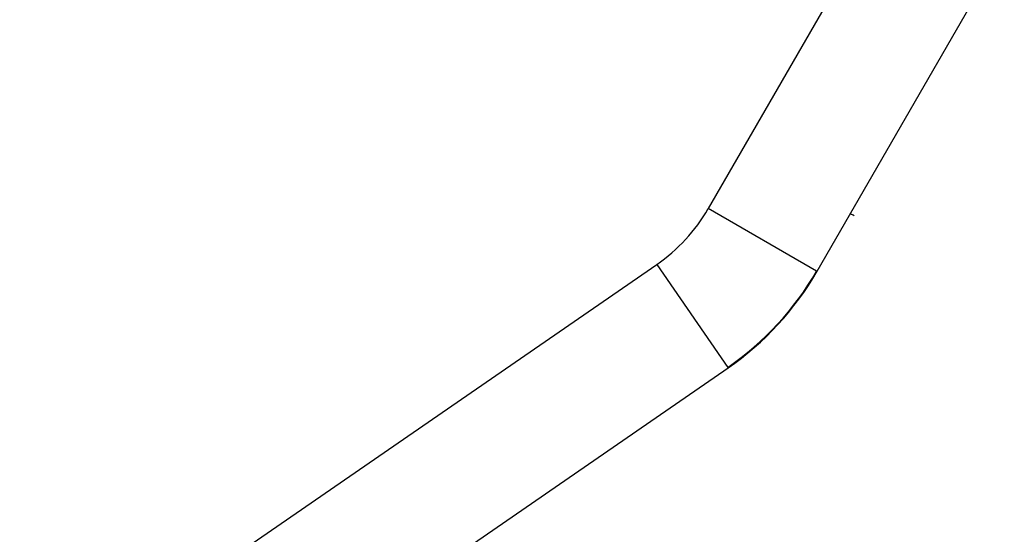
# Model space of a CAD drawing. Units: millimetres. Extents: x 114280 to 138401, y 3186 to 19251.
# Drawn here: x 121903 to 122279, y 12960 to 13157 of the extents above; entities that cross this region are included whole.
import ezdxf

# ---------------------------------------------------------------- set-up
doc = ezdxf.new("R2010")
doc.units = ezdxf.units.MM
doc.layers.add('DEFAULT', color=7, linetype='Continuous')
doc.layers.add('DiKom', color=7, linetype='Continuous')

# ---------------------------------------------------------------- blocks, each defined once
blk = doc.blocks.new('RPS-19801')
at = {"layer": 'DiKom', "color": 0}
for p, q in [((150913.32, 13208.81), (150841.78, 13084.69)), ((150913.32, 13208.81), (150841.78, 13084.69)), ((150883.37, 13060.72), (150954.91, 13184.84)), ((150883.37, 13060.72), (150954.91, 13184.84)), ((150883.18, 13060.82), (150841.78, 13084.69)), ((150883.18, 13060.82), (150841.78, 13084.69)), ((150103.8, 12567.98), (150822.07, 13063.32)), ((150822.07, 13063.32), (150849.2, 13023.97)), ((150883.37, 13060.72), (150883.18, 13060.82)), ((150883.37, 13060.72), (150883.18, 13060.82)), ((150165.66, 12552.33), (150849.32, 13023.8)), ((150849.2, 13023.97), (150849.32, 13023.8)), ((150849.2, 13023.97), (150849.32, 13023.8))]:
    blk.add_line(p, q, dxfattribs=at)
for centre, radius, start, end in [((150784.6, 13117.65), 66, 304.591, 330.0409), ((150784.6, 13117.65), 66, 304.591, 330.0409), ((150904.68, 13099.88), 19.14, 243.3153, 248.1086), ((150784.6, 13117.65), 113.79, 304.591, 330.0409), ((150784.6, 13117.65), 113.79, 304.591, 330.0409), ((150784.6, 13117.65), 114, 304.591, 330.0409), ((150784.6, 13117.65), 114, 304.591, 330.0409)]:
    blk.add_arc(centre, radius, start, end, dxfattribs=at)

msp = doc.modelspace()

# ---------------------------------------------------------------- block references
at = {"layer": 'DEFAULT'}
msp.add_blockref('RPS-19801', (-28675.79, 0), dxfattribs=at)

doc.saveas('drawing.dxf')
